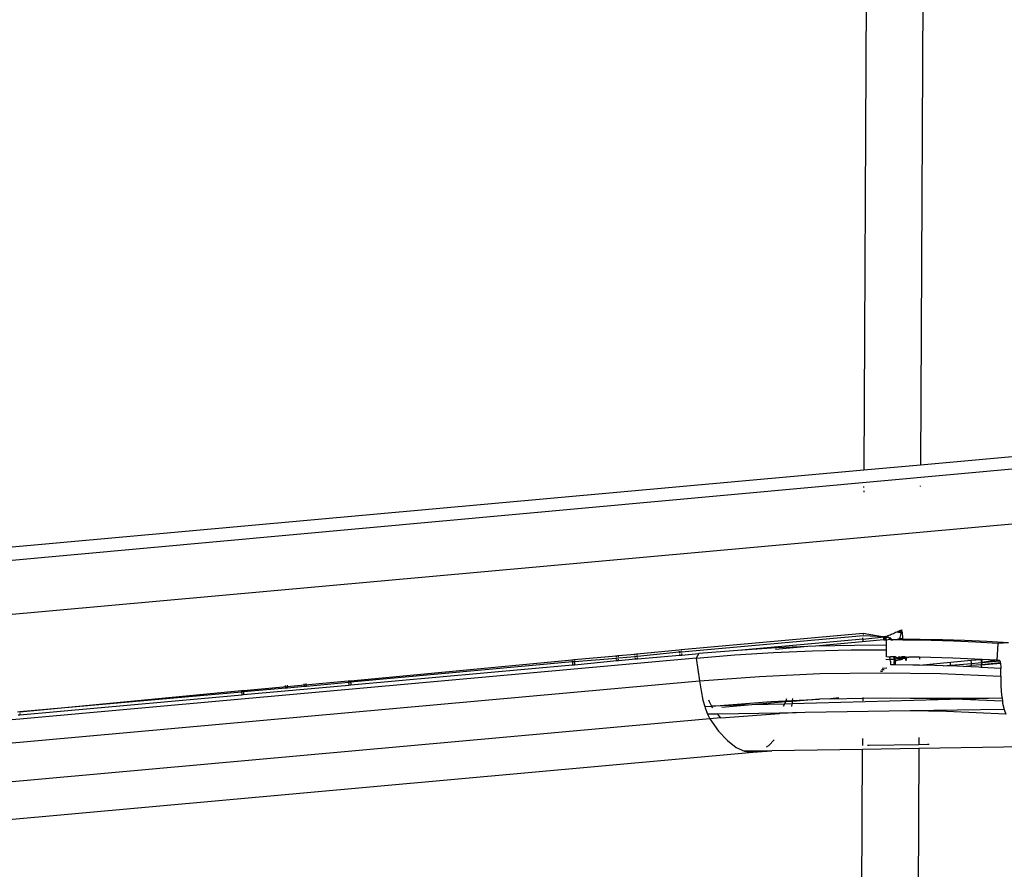
# Model space of a CAD drawing. Units: millimetres. Extents: x 3054 to 14025, y 587 to 8237.
# Drawn here: x 5671 to 5759, y 5692 to 5768 of the extents above; entities that cross this region are included whole.
import ezdxf

# ---------------------------------------------------------------- set-up
doc = ezdxf.new("R2010")
doc.units = ezdxf.units.MM

msp = doc.modelspace()

# ---------------------------------------------------------------- linework, layer by layer
for p, q in [((5751.583, 5817.429), (5751.135, 5728.263)), ((5746.573, 5815.438), (5746.133, 5727.812)), ((5594.931, 5712.912), (5771.982, 5729.096)), ((5765.532, 5729.562), (5751.135, 5728.263)), ((5751.135, 5728.263), (5746.133, 5727.812)), ((5746.133, 5727.812), (5586.933, 5713.418)), ((5746.133, 5727.812), (5586.959, 5713.414)), ((5746.126, 5726.293), (5746.126, 5726.381)), ((5751.126, 5726.443), (5751.126, 5726.364)), ((5746.124, 5725.984), (5746.123, 5725.886)), ((5771.309, 5724.118), (5604.003, 5709.007)), ((5729.969, 5711.935), (5746.061, 5713.388)), ((5746.06, 5713.169), (5729.989, 5711.715)), ((5746.06, 5713.169), (5746.059, 5713.131)), ((5746.06, 5713.281), (5746.06, 5713.241)), ((5747.927, 5713.06), (5746.06, 5713.169)), ((5746.061, 5713.388), (5746.061, 5713.353)), ((5746.061, 5713.388), (5747.927, 5713.06)), ((5748.069, 5713.092), (5748.006, 5713.07)), ((5748.033, 5713.079), (5748.069, 5713.092)), ((5748.069, 5713.092), (5748.113, 5713.109)), ((5748.081, 5713.061), (5748.113, 5713.109)), ((5748.113, 5713.109), (5748.166, 5713.13)), ((5748.166, 5713.13), (5748.228, 5713.155)), ((5748.228, 5713.155), (5748.299, 5713.183)), ((5748.299, 5713.183), (5748.377, 5713.215)), ((5748.377, 5713.215), (5748.463, 5713.251)), ((5748.463, 5713.251), (5748.555, 5713.29)), ((5748.555, 5713.29), (5748.652, 5713.331)), ((5748.652, 5713.331), (5748.754, 5713.375)), ((5748.754, 5713.375), (5748.859, 5713.42)), ((5748.859, 5713.42), (5748.966, 5713.466)), ((5748.966, 5713.466), (5749.074, 5713.513)), ((5749.215, 5713.459), (5748.966, 5713.466)), ((5749.074, 5713.513), (5749.182, 5713.56)), ((5749.182, 5713.56), (5749.289, 5713.607)), ((5749.356, 5713.577), (5749.215, 5713.459)), ((5749.409, 5713.452), (5749.215, 5713.459)), ((5749.289, 5713.607), (5749.394, 5713.653)), ((5749.356, 5713.577), (5749.289, 5713.607)), ((5749.358, 5713.132), (5749.329, 5713.019)), ((5749.394, 5713.653), (5749.356, 5713.577)), ((5749.402, 5713.537), (5749.356, 5713.577)), ((5749.387, 5713.246), (5749.358, 5713.132)), ((5749.416, 5713.361), (5749.387, 5713.246)), ((5749.394, 5713.653), (5749.496, 5713.698)), ((5749.47, 5713.588), (5749.402, 5713.537)), ((5749.409, 5713.452), (5749.402, 5713.537)), ((5749.443, 5713.475), (5749.409, 5713.452)), ((5749.409, 5713.452), (5749.416, 5713.361)), ((5749.47, 5713.588), (5749.443, 5713.475)), ((5749.517, 5713.462), (5749.443, 5713.475)), ((5749.496, 5713.698), (5749.47, 5713.588)), ((5749.47, 5713.588), (5749.517, 5713.462)), ((5749.517, 5713.462), (5749.562, 5712.96)), ((5746.058, 5712.864), (5734.979, 5711.87)), ((5741.858, 5712.23), (5741.175, 5712.201)), ((5747.9, 5712.808), (5741.858, 5712.23)), ((5745.302, 5712.313), (5741.858, 5712.23)), ((5748.151, 5712.327), (5745.302, 5712.313)), ((5746.058, 5712.789), (5746.057, 5712.719)), ((5746.058, 5712.864), (5747.927, 5713.06)), ((5746.058, 5712.864), (5746.059, 5712.982)), ((5746.058, 5712.864), (5746.058, 5712.819)), ((5747.895, 5712.921), (5747.896, 5712.955)), ((5747.895, 5712.921), (5748.119, 5712.923)), ((5747.895, 5712.885), (5747.895, 5712.921)), ((5747.895, 5712.921), (5748.104, 5712.864)), ((5747.897, 5712.847), (5747.895, 5712.885)), ((5747.896, 5712.955), (5747.899, 5712.985)), ((5747.9, 5712.808), (5747.897, 5712.847)), ((5747.899, 5712.985), (5747.902, 5713.011)), ((5747.899, 5712.985), (5748.135, 5712.975)), ((5747.899, 5712.985), (5748.119, 5712.923)), ((5747.9, 5712.808), (5748.152, 5712.797)), ((5748.152, 5713.014), (5747.902, 5713.011)), ((5748.135, 5712.975), (5747.902, 5713.011)), ((5747.927, 5713.06), (5747.977, 5713.063)), ((5747.977, 5713.063), (5748.033, 5713.079)), ((5748.006, 5713.07), (5747.977, 5713.063)), ((5748.052, 5713.061), (5747.977, 5713.063)), ((5748.006, 5713.07), (5748.033, 5713.079)), ((5748.081, 5713.061), (5748.006, 5713.07)), ((5748.033, 5713.079), (5748.081, 5713.061)), ((5748.081, 5713.061), (5748.052, 5713.061)), ((5748.131, 5713.064), (5748.081, 5713.061)), ((5748.169, 5713.04), (5748.131, 5713.064)), ((5748.152, 5713.014), (5748.131, 5713.064)), ((5748.15, 5711.925), (5748.151, 5712.327)), ((5748.151, 5712.327), (5748.152, 5712.797)), ((5748.233, 5713.038), (5748.152, 5713.014)), ((5748.152, 5712.797), (5748.432, 5712.857)), ((5748.233, 5713.038), (5748.283, 5713.041)), ((5748.334, 5713.006), (5748.283, 5713.041)), ((5748.38, 5712.991), (5748.334, 5713.006)), ((5748.388, 5712.939), (5748.362, 5712.902)), ((5748.362, 5712.902), (5748.432, 5712.857)), ((5748.38, 5712.991), (5748.43, 5712.994)), ((5748.38, 5712.991), (5748.411, 5712.962)), ((5748.411, 5712.962), (5748.473, 5712.979)), ((5748.43, 5712.994), (5748.473, 5712.979)), ((5748.53, 5712.793), (5748.432, 5712.857)), ((5748.473, 5712.979), (5748.518, 5712.921)), ((5748.499, 5712.959), (5748.473, 5712.979)), ((5748.518, 5712.921), (5748.499, 5712.959)), ((5748.518, 5712.921), (5748.567, 5712.924)), ((5748.53, 5712.793), (5748.597, 5712.803)), ((5748.567, 5712.924), (5748.574, 5712.87)), ((5748.625, 5712.823), (5748.574, 5712.87)), ((5748.597, 5712.803), (5748.574, 5712.87)), ((5748.625, 5712.823), (5748.597, 5712.803)), ((5748.653, 5712.792), (5748.597, 5712.803)), ((5748.625, 5712.823), (5748.693, 5712.833)), ((5748.653, 5712.792), (5748.625, 5712.823)), ((5748.682, 5712.792), (5748.625, 5712.823)), ((5748.714, 5712.792), (5748.653, 5712.792)), ((5748.653, 5712.792), (5748.682, 5712.792)), ((5748.682, 5712.792), (5748.714, 5712.792)), ((5748.693, 5712.833), (5748.714, 5712.792)), ((5748.714, 5712.792), (5749.145, 5712.853)), ((5749.145, 5712.788), (5748.714, 5712.792)), ((5749.145, 5712.853), (5749.3, 5712.909)), ((5749.145, 5712.853), (5749.145, 5712.788)), ((5749.284, 5712.851), (5749.145, 5712.853)), ((5749.271, 5712.804), (5749.145, 5712.788)), ((5749.284, 5712.851), (5749.271, 5712.804)), ((5749.577, 5712.783), (5749.271, 5712.804)), ((5749.3, 5712.909), (5749.284, 5712.851)), ((5749.572, 5712.849), (5749.284, 5712.851)), ((5749.329, 5713.019), (5749.3, 5712.909)), ((5749.3, 5712.909), (5749.562, 5712.96)), ((5749.562, 5712.96), (5749.572, 5712.849)), ((5751.115, 5712.834), (5749.572, 5712.849)), ((5749.572, 5712.849), (5749.577, 5712.783)), ((5750.121, 5712.778), (5749.577, 5712.783)), ((5752.091, 5712.738), (5750.121, 5712.778)), ((5753.084, 5712.793), (5751.115, 5712.834)), ((5754.059, 5712.676), (5752.091, 5712.738)), ((5755.053, 5712.732), (5753.084, 5712.793)), ((5756.027, 5712.594), (5754.059, 5712.676)), ((5757.021, 5712.65), (5755.053, 5712.732)), ((5757.995, 5712.49), (5756.027, 5712.594)), ((5758.933, 5712.543), (5757.021, 5712.65)), ((5757.995, 5712.49), (5757.914, 5710.993)), ((5758.933, 5712.543), (5757.995, 5712.49)), ((5720.509, 5711.054), (5724.227, 5711.389)), ((5724.227, 5711.389), (5724.225, 5711.416)), ((5724.227, 5711.389), (5724.413, 5711.405)), ((5724.413, 5711.405), (5724.412, 5711.433)), ((5724.413, 5711.405), (5725.872, 5711.537)), ((5724.417, 5711.286), (5724.415, 5711.348)), ((5725.872, 5711.537), (5725.868, 5711.564)), ((5725.872, 5711.537), (5726.067, 5711.554)), ((5725.889, 5711.419), (5725.88, 5711.479)), ((5725.904, 5711.311), (5725.897, 5711.362)), ((5726.067, 5711.554), (5726.065, 5711.582)), ((5726.067, 5711.554), (5729.772, 5711.917)), ((5726.078, 5711.436), (5726.073, 5711.496)), ((5726.088, 5711.327), (5726.083, 5711.378)), ((5729.803, 5711.699), (5726.088, 5711.327)), ((5726.105, 5711.128), (5729.84, 5711.443)), ((5729.772, 5711.917), (5729.969, 5711.935)), ((5729.772, 5711.917), (5729.776, 5711.888)), ((5729.788, 5711.808), (5729.793, 5711.771)), ((5729.989, 5711.715), (5729.803, 5711.699)), ((5729.803, 5711.699), (5729.808, 5711.663)), ((5729.822, 5711.567), (5729.84, 5711.443)), ((5729.84, 5711.443), (5730.011, 5711.458)), ((5729.969, 5711.935), (5729.972, 5711.905)), ((5729.979, 5711.826), (5729.982, 5711.789)), ((5729.989, 5711.715), (5729.992, 5711.68)), ((5730, 5711.584), (5730.011, 5711.458)), ((5730.011, 5711.458), (5731.545, 5711.592)), ((5731.545, 5711.592), (5731.292, 5711.189)), ((5731.292, 5711.189), (5734.718, 5711.466)), ((5734.979, 5711.87), (5731.545, 5711.592)), ((5734.718, 5711.466), (5738.149, 5711.678)), ((5738.417, 5712.082), (5734.979, 5711.87)), ((5738.149, 5711.678), (5741.584, 5711.826)), ((5741.175, 5712.201), (5738.325, 5711.943)), ((5741.175, 5712.201), (5738.417, 5712.082)), ((5741.584, 5711.826), (5745.021, 5711.908)), ((5745.021, 5711.908), (5748.15, 5711.925)), ((5748.149, 5711.297), (5748.15, 5711.925)), ((5731.292, 5711.189), (5658.088, 5704.578)), ((5700.697, 5709.181), (5720.323, 5711.037)), ((5720.34, 5710.844), (5700.709, 5709.053)), ((5700.73, 5708.809), (5720.363, 5710.585)), ((5720.321, 5711.063), (5720.323, 5711.037)), ((5720.323, 5711.037), (5720.509, 5711.054)), ((5720.33, 5710.954), (5720.334, 5710.917)), ((5720.516, 5710.86), (5720.34, 5710.844)), ((5720.34, 5710.844), (5720.349, 5710.742)), ((5720.352, 5710.712), (5720.363, 5710.585)), ((5720.363, 5710.585), (5720.525, 5710.6)), ((5720.508, 5711.08), (5720.509, 5711.054)), ((5720.512, 5710.971), (5720.513, 5710.933)), ((5724.247, 5711.161), (5720.516, 5710.86)), ((5720.516, 5710.86), (5720.519, 5710.758)), ((5720.52, 5710.727), (5720.525, 5710.6)), ((5720.525, 5710.6), (5724.265, 5710.963)), ((5724.238, 5711.27), (5724.232, 5711.332)), ((5724.247, 5711.161), (5724.243, 5711.213)), ((5724.421, 5711.177), (5724.247, 5711.161)), ((5724.265, 5710.963), (5724.256, 5711.065)), ((5724.265, 5710.963), (5724.428, 5710.978)), ((5724.421, 5711.177), (5724.419, 5711.229)), ((5725.904, 5711.311), (5724.421, 5711.177)), ((5724.428, 5710.978), (5724.425, 5711.08)), ((5724.428, 5710.978), (5725.932, 5711.113)), ((5726.088, 5711.327), (5725.904, 5711.311)), ((5725.932, 5711.113), (5725.918, 5711.215)), ((5725.932, 5711.113), (5726.105, 5711.128)), ((5726.105, 5711.128), (5726.096, 5711.231)), ((5731.292, 5711.189), (5731.581, 5709.164)), ((5748.477, 5711.023), (5748.079, 5711.049)), ((5748.389, 5711.277), (5748.149, 5711.297)), ((5748.389, 5711.277), (5748.369, 5711.295)), ((5748.491, 5711.294), (5748.389, 5711.277)), ((5748.413, 5711.236), (5748.389, 5711.277)), ((5748.437, 5711.179), (5748.413, 5711.236)), ((5748.437, 5711.179), (5748.491, 5711.294)), ((5748.458, 5711.108), (5748.437, 5711.179)), ((5748.504, 5711.052), (5748.458, 5711.108)), ((5748.477, 5711.023), (5748.458, 5711.108)), ((5748.504, 5711.052), (5748.477, 5711.023)), ((5748.494, 5710.925), (5748.477, 5711.023)), ((5748.772, 5711.291), (5748.491, 5711.294)), ((5748.509, 5710.817), (5748.494, 5710.925)), ((5748.813, 5711.053), (5748.504, 5711.052)), ((5748.52, 5710.701), (5748.509, 5710.817)), ((5748.528, 5710.577), (5748.52, 5710.701)), ((5748.843, 5710.574), (5748.528, 5710.577)), ((5748.842, 5711.185), (5748.772, 5711.291)), ((5748.801, 5711.291), (5748.772, 5711.291)), ((5748.801, 5711.291), (5748.842, 5711.185)), ((5748.854, 5711.283), (5748.801, 5711.291)), ((5748.82, 5710.983), (5748.809, 5710.882)), ((5748.809, 5710.882), (5748.905, 5710.911)), ((5748.827, 5710.8), (5748.809, 5710.882)), ((5748.831, 5711.085), (5748.813, 5711.053)), ((5748.813, 5711.053), (5748.82, 5710.983)), ((5748.843, 5710.574), (5748.827, 5710.8)), ((5748.842, 5711.185), (5748.831, 5711.085)), ((5748.842, 5711.185), (5748.935, 5711.29)), ((5748.854, 5711.283), (5748.842, 5711.185)), ((5748.893, 5710.574), (5748.843, 5710.574)), ((5748.935, 5711.29), (5748.854, 5711.283)), ((5748.896, 5710.646), (5748.893, 5710.574)), ((5750.474, 5710.559), (5748.893, 5710.574)), ((5748.913, 5710.838), (5748.896, 5710.646)), ((5748.938, 5711.009), (5748.905, 5710.911)), ((5749.096, 5710.968), (5748.905, 5710.911)), ((5748.905, 5710.911), (5748.913, 5710.838)), ((5749.005, 5711.258), (5748.935, 5711.29)), ((5748.969, 5711.151), (5748.938, 5711.009)), ((5749.005, 5711.258), (5748.962, 5711.289)), ((5749.005, 5711.258), (5748.969, 5711.151)), ((5749.023, 5711.289), (5749.005, 5711.258)), ((5749.031, 5711.228), (5749.005, 5711.258)), ((5749.116, 5711.156), (5749.031, 5711.228)), ((5749.227, 5711.183), (5749.031, 5711.228)), ((5749.096, 5710.968), (5749.2, 5711.087)), ((5749.281, 5711.023), (5749.096, 5710.968)), ((5749.2, 5711.087), (5749.116, 5711.156)), ((5749.246, 5711.287), (5749.193, 5711.287)), ((5749.282, 5711.211), (5749.227, 5711.183)), ((5749.227, 5711.183), (5749.412, 5711.061)), ((5749.316, 5711.227), (5749.246, 5711.287)), ((5749.282, 5711.211), (5749.246, 5711.287)), ((5749.281, 5711.023), (5749.339, 5711.04)), ((5749.316, 5711.227), (5749.282, 5711.211)), ((5749.445, 5711.071), (5749.282, 5711.211)), ((5749.316, 5711.227), (5749.357, 5711.246)), ((5749.412, 5711.061), (5749.339, 5711.04)), ((5749.379, 5711.051), (5749.339, 5711.04)), ((5749.408, 5711.267), (5749.357, 5711.246)), ((5749.357, 5711.246), (5749.574, 5711.109)), ((5749.412, 5711.061), (5749.379, 5711.051)), ((5749.503, 5711.284), (5749.408, 5711.267)), ((5749.574, 5711.109), (5749.408, 5711.267)), ((5749.445, 5711.071), (5749.412, 5711.061)), ((5749.445, 5711.071), (5749.517, 5711.092)), ((5749.756, 5711.162), (5749.503, 5711.284)), ((5749.68, 5711.282), (5749.503, 5711.284)), ((5749.547, 5711.101), (5749.517, 5711.092)), ((5749.574, 5711.109), (5749.547, 5711.101)), ((5749.618, 5711.121), (5749.574, 5711.109)), ((5749.756, 5711.162), (5749.618, 5711.121)), ((5749.769, 5711.282), (5749.68, 5711.282)), ((5749.756, 5711.162), (5749.68, 5711.282)), ((5749.802, 5711.175), (5749.756, 5711.162)), ((5749.818, 5711.281), (5749.769, 5711.282)), ((5749.801, 5711.256), (5749.769, 5711.282)), ((5749.824, 5711.215), (5749.801, 5711.256)), ((5749.824, 5711.215), (5749.802, 5711.175)), ((5749.843, 5711.186), (5749.802, 5711.175)), ((5749.802, 5711.175), (5749.845, 5710.976)), ((5749.876, 5711.281), (5749.818, 5711.281)), ((5749.818, 5711.281), (5749.824, 5711.215)), ((5749.891, 5711.2), (5749.824, 5711.215)), ((5749.843, 5711.186), (5749.824, 5711.215)), ((5749.891, 5711.2), (5749.843, 5711.186)), ((5749.928, 5711.241), (5749.876, 5711.281)), ((5749.876, 5711.281), (5749.877, 5711.247)), ((5749.877, 5711.247), (5749.891, 5711.2)), ((5749.891, 5711.2), (5749.887, 5710.979)), ((5749.928, 5711.241), (5749.891, 5711.2)), ((5749.935, 5711.212), (5749.891, 5711.2)), ((5750.015, 5711.235), (5749.928, 5711.241)), ((5750.015, 5711.235), (5749.935, 5711.212)), ((5750.056, 5711.244), (5750.015, 5711.235)), ((5750.103, 5711.278), (5750.056, 5711.244)), ((5750.106, 5711.247), (5750.056, 5711.244)), ((5750.39, 5711.272), (5750.103, 5711.278)), ((5750.39, 5711.272), (5750.106, 5711.247)), ((5751.05, 5711.259), (5750.39, 5711.272)), ((5751.047, 5710.547), (5750.474, 5710.559)), ((5751.047, 5710.547), (5753.794, 5710.83)), ((5751.047, 5710.582), (5751.047, 5710.547)), ((5752.42, 5710.519), (5751.047, 5710.547)), ((5751.05, 5711.259), (5751.049, 5711.084)), ((5752.057, 5711.238), (5751.05, 5711.259)), ((5754.01, 5711.178), (5752.057, 5711.238)), ((5753.168, 5710.495), (5752.42, 5710.519)), ((5753.168, 5710.495), (5755.658, 5710.72)), ((5754.366, 5710.458), (5753.168, 5710.495)), ((5753.794, 5710.83), (5755.634, 5710.996)), ((5753.816, 5710.58), (5753.794, 5710.83)), ((5755.963, 5711.096), (5754.01, 5711.178)), ((5754.955, 5710.433), (5755.676, 5710.524)), ((5755.634, 5710.996), (5756.448, 5711.07)), ((5755.656, 5710.746), (5755.634, 5710.996)), ((5755.658, 5710.72), (5756.547, 5710.801)), ((5755.676, 5710.524), (5755.658, 5710.72)), ((5756.543, 5710.577), (5755.676, 5710.524)), ((5756.448, 5711.07), (5755.963, 5711.096)), ((5756.54, 5711.065), (5756.448, 5711.07)), ((5756.547, 5710.869), (5756.54, 5711.065)), ((5756.596, 5711.062), (5756.54, 5711.065)), ((5756.541, 5710.455), (5756.543, 5710.577)), ((5758.221, 5710.754), (5756.543, 5710.577)), ((5756.543, 5710.577), (5758.226, 5710.729)), ((5756.544, 5710.603), (5756.547, 5710.66)), ((5756.59, 5710.984), (5756.547, 5710.869)), ((5756.547, 5710.826), (5756.547, 5710.869)), ((5756.547, 5710.869), (5756.577, 5710.829)), ((5756.547, 5710.801), (5756.575, 5710.803)), ((5756.569, 5710.738), (5756.547, 5710.801)), ((5756.569, 5710.738), (5756.547, 5710.66)), ((5756.575, 5710.803), (5756.569, 5710.738)), ((5757.914, 5710.993), (5756.575, 5710.803)), ((5756.575, 5710.803), (5758.166, 5710.947)), ((5756.596, 5711.062), (5756.59, 5710.984)), ((5757.914, 5710.993), (5756.596, 5711.062)), ((5757.914, 5710.993), (5758.103, 5711.003)), ((5758.103, 5711.003), (5758.128, 5710.996)), ((5758.152, 5710.972), (5758.103, 5711.003)), ((5758.128, 5710.996), (5758.152, 5710.972)), ((5758.152, 5710.972), (5758.166, 5710.947)), ((5758.166, 5710.947), (5758.195, 5710.875)), ((5758.195, 5710.875), (5758.212, 5710.804)), ((5758.212, 5710.804), (5758.226, 5710.729)), ((5758.226, 5710.729), (5758.239, 5710.621)), ((5758.239, 5710.621), (5758.248, 5710.514)), ((5758.248, 5710.514), (5758.253, 5710.397)), ((5736.906, 5709.565), (5742.24, 5709.809)), ((5742.24, 5709.809), (5747.579, 5709.894)), ((5747.579, 5709.894), (5752.919, 5709.821)), ((5747.732, 5710.004), (5747.623, 5709.995)), ((5747.732, 5710.004), (5747.634, 5710.022)), ((5747.941, 5710.155), (5747.687, 5710.143)), ((5747.773, 5710.034), (5747.732, 5710.004)), ((5747.748, 5710.284), (5748.174, 5710.323)), ((5752.919, 5709.821), (5758.255, 5709.59)), ((5754.955, 5710.433), (5754.366, 5710.458)), ((5756.311, 5710.377), (5754.955, 5710.433)), ((5756.531, 5710.365), (5756.311, 5710.377)), ((5756.541, 5710.455), (5756.531, 5710.365)), ((5758.255, 5710.274), (5756.531, 5710.365)), ((5758.253, 5710.397), (5758.255, 5710.274)), ((5758.255, 5709.59), (5758.255, 5710.274)), ((5658.377, 5702.552), (5731.581, 5709.164)), ((5691.23, 5708.326), (5700.506, 5709.164)), ((5691.243, 5707.952), (5700.559, 5708.794)), ((5694.966, 5708.516), (5694.943, 5708.771)), ((5695.14, 5708.532), (5695.13, 5708.788)), ((5696.623, 5708.666), (5696.586, 5708.92)), ((5696.806, 5708.683), (5696.783, 5708.937)), ((5700.524, 5709.037), (5696.806, 5708.683)), ((5700.506, 5709.164), (5700.697, 5709.181)), ((5700.506, 5709.164), (5700.524, 5709.037)), ((5700.709, 5709.053), (5700.524, 5709.037)), ((5700.524, 5709.037), (5700.536, 5708.953)), ((5700.541, 5708.923), (5700.559, 5708.794)), ((5700.559, 5708.794), (5700.73, 5708.809)), ((5700.697, 5709.181), (5700.709, 5709.053)), ((5700.709, 5709.053), (5700.716, 5708.969)), ((5700.719, 5708.939), (5700.73, 5708.809)), ((5731.581, 5709.164), (5736.906, 5709.565)), ((5731.581, 5709.164), (5731.727, 5708.277)), ((5758.255, 5709.59), (5758.273, 5708.701)), ((5671.426, 5706.426), (5691.049, 5708.31)), ((5691.06, 5708.182), (5671.426, 5706.426)), ((5671.449, 5706.164), (5691.082, 5707.937)), ((5691.049, 5708.31), (5691.23, 5708.326)), ((5691.049, 5708.31), (5691.06, 5708.182)), ((5691.235, 5708.198), (5691.06, 5708.182)), ((5691.06, 5708.182), (5691.068, 5708.098)), ((5691.07, 5708.067), (5691.082, 5707.937)), ((5691.082, 5707.937), (5691.243, 5707.952)), ((5691.23, 5708.326), (5691.235, 5708.198)), ((5694.966, 5708.516), (5691.235, 5708.198)), ((5691.235, 5708.198), (5691.238, 5708.113)), ((5691.239, 5708.083), (5691.243, 5707.952)), ((5695.14, 5708.532), (5694.966, 5708.516)), ((5696.623, 5708.666), (5695.14, 5708.532)), ((5696.806, 5708.683), (5696.623, 5708.666)), ((5731.727, 5708.277), (5731.898, 5707.471)), ((5758.273, 5708.701), (5758.328, 5707.894)), ((5758.328, 5707.894), (5758.362, 5707.637)), ((5731.898, 5707.471), (5732.058, 5706.887)), ((5732.4, 5707.479), (5732.451, 5707.338)), ((5732.451, 5707.338), (5732.663, 5706.942)), ((5732.663, 5706.942), (5737.923, 5707.339)), ((5736.215, 5707.038), (5732.663, 5706.942)), ((5736.215, 5707.038), (5733.574, 5706.8)), ((5739.209, 5707.309), (5736.215, 5707.038)), ((5739.107, 5707.116), (5736.215, 5707.038)), ((5737.923, 5707.339), (5739.239, 5707.399)), ((5739.107, 5707.116), (5738.984, 5706.886)), ((5739.209, 5707.309), (5739.107, 5707.116)), ((5739.795, 5707.135), (5739.107, 5707.116)), ((5739.239, 5707.399), (5739.209, 5707.309)), ((5739.821, 5707.355), (5739.209, 5707.309)), ((5739.303, 5707.589), (5739.239, 5707.399)), ((5739.239, 5707.399), (5739.828, 5707.426)), ((5739.753, 5706.898), (5739.795, 5707.135)), ((5754.875, 5707.543), (5739.795, 5707.135)), ((5739.795, 5707.135), (5739.808, 5707.208)), ((5739.808, 5707.208), (5739.821, 5707.355)), ((5742.196, 5707.534), (5739.821, 5707.355)), ((5739.821, 5707.355), (5739.828, 5707.426)), ((5739.828, 5707.426), (5739.844, 5707.598)), ((5739.828, 5707.426), (5742.196, 5707.534)), ((5743.192, 5707.579), (5742.196, 5707.534)), ((5743.911, 5707.663), (5743.192, 5707.579)), ((5743.192, 5707.579), (5746.032, 5707.625)), ((5746.032, 5707.625), (5746.031, 5707.387)), ((5746.032, 5707.697), (5746.032, 5707.625)), ((5746.032, 5707.625), (5748.466, 5707.664)), ((5748.466, 5707.664), (5753.741, 5707.592)), ((5748.466, 5707.664), (5758.362, 5707.637)), ((5753.741, 5707.592), (5754.875, 5707.543)), ((5758.362, 5707.637), (5754.875, 5707.543)), ((5754.875, 5707.543), (5758.393, 5707.39)), ((5758.362, 5707.637), (5758.393, 5707.39)), ((5758.393, 5707.39), (5758.418, 5707.197)), ((5758.418, 5707.197), (5758.54, 5706.637)), ((5671.426, 5706.426), (5671.24, 5706.409)), ((5671.278, 5706.149), (5671.449, 5706.164)), ((5671.426, 5706.426), (5671.43, 5706.372)), ((5671.437, 5706.294), (5671.449, 5706.164)), ((5732.058, 5706.887), (5732.663, 5706.942)), ((5732.058, 5706.887), (5732.088, 5706.776)), ((5732.088, 5706.776), (5732.291, 5706.217)), ((5733.2, 5706.231), (5732.291, 5706.217)), ((5732.291, 5706.217), (5732.498, 5705.814)), ((5732.78, 5706.787), (5732.663, 5706.942)), ((5738.683, 5706.319), (5733.2, 5706.231)), ((5733.388, 5705.983), (5733.2, 5706.231)), ((5733.48, 5705.888), (5738.661, 5706.278)), ((5738.661, 5706.278), (5738.641, 5706.25)), ((5740.946, 5706.355), (5738.661, 5706.278)), ((5738.683, 5706.319), (5738.661, 5706.278)), ((5740.946, 5706.355), (5738.683, 5706.319)), ((5750.227, 5706.504), (5740.946, 5706.355)), ((5758.54, 5706.637), (5750.227, 5706.504)), ((5753.45, 5706.46), (5750.227, 5706.504)), ((5758.689, 5706.233), (5753.45, 5706.46)), ((5758.54, 5706.637), (5758.689, 5706.233)), ((5732.498, 5705.814), (5659.295, 5699.202)), ((5733.48, 5705.888), (5732.498, 5705.814)), ((5732.498, 5705.814), (5733.285, 5704.722)), ((5733.48, 5705.888), (5733.388, 5705.983)), ((5733.285, 5704.722), (5734.064, 5703.876)), ((5734.064, 5703.876), (5734.831, 5703.28)), ((5737.711, 5703.441), (5738.196, 5703.942)), ((5746.014, 5704.067), (5746.011, 5703.459)), ((5746.602, 5703.473), (5751.011, 5703.539)), ((5751.014, 5704.147), (5751.011, 5703.539)), ((5751.011, 5703.539), (5751.754, 5703.555)), ((5751.754, 5703.555), (5751.904, 5703.553)), ((5663.112, 5696.238), (5736.316, 5702.85)), ((5734.831, 5703.28), (5735.583, 5702.938)), ((5736.765, 5702.956), (5735.583, 5702.938)), ((5735.583, 5702.938), (5736.316, 5702.85)), ((5736.316, 5702.85), (5737.984, 5702.976)), ((5736.316, 5702.85), (5736.765, 5702.956)), ((5737.984, 5702.976), (5736.765, 5702.956)), ((5737.519, 5703.323), (5737.711, 5703.441)), ((5746.009, 5703.104), (5737.984, 5702.976)), ((5745.891, 5679.527), (5746.009, 5703.104)), ((5751.01, 5703.184), (5746.009, 5703.104)), ((5746.452, 5703.466), (5746.602, 5703.473)), ((5751.01, 5703.184), (5750.89, 5679.285)), ((5760.384, 5703.334), (5751.01, 5703.184))]:
    msp.add_line(p, q)

doc.saveas('drawing.dxf')
